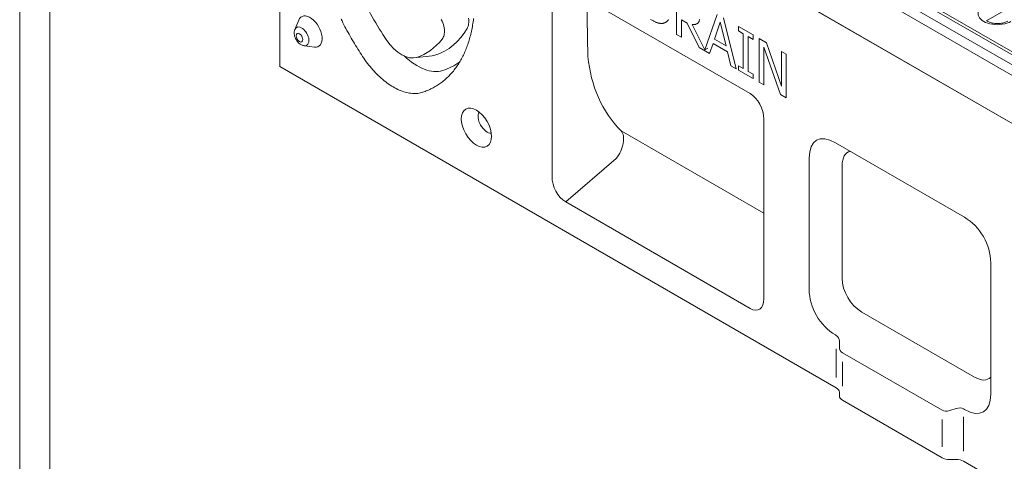
# Model space of a CAD drawing. Units: millimetres. Extents: x 69775 to 72770, y -9557 to -5321.
# Drawn here: x 69775 to 70189, y -7803 to -7617 of the extents above; entities that cross this region are included whole.
import ezdxf

# ---------------------------------------------------------------- set-up
doc = ezdxf.new("R2010")
doc.units = ezdxf.units.MM
doc.layers.add('DUENN-18', color=7, linetype='Continuous', lineweight=9)

msp = doc.modelspace()

# ---------------------------------------------------------------- linework, layer by layer
at = {"layer": 'DUENN-18'}
for p, q in [((70204.1, -7642.93), (69886.54, -7459.59)), ((69893.22, -7459.22), (70207.97, -7640.93)), ((69884.63, -7462.89), (70202.19, -7646.24)), ((69884.63, -7483.14), (70202.19, -7666.48)), ((70202.19, -7666.48), (69884.63, -7483.14)), ((69884.31, -7636.87), (69884.31, -7505.16)), ((70210.79, -7641.28), (70059.64, -7554.01)), ((70004.6, -7603.44), (70082.23, -7648.25)), ((70051.17, -7623.36), (70051.17, -7604.99)), ((70207.86, -7602.48), (70182.4, -7617.17)), ((69998.87, -7683.12), (69998.87, -7607.51)), ((70013.96, -7632.63), (70013.5, -7608.57)), ((69890.67, -7621.27), (69892.29, -7617.33)), ((70055.71, -7618.67), (70053.28, -7617.27)), ((70053.28, -7617.27), (70053.28, -7624.58)), ((70063.16, -7629.83), (70068.4, -7614.94)), ((70069.65, -7618.16), (70067.2, -7625.39)), ((70072.11, -7628.23), (70069.65, -7618.16)), ((70071, -7616.44), (70076.36, -7637.91)), ((70060.74, -7628.88), (70055.71, -7618.67)), ((70057.82, -7619.21), (70063.16, -7629.83)), ((70077.25, -7621.92), (70077.25, -7620.05)), ((70077.25, -7620.05), (70083.42, -7623.61)), ((70079.28, -7623.09), (70077.25, -7621.92)), ((70053.28, -7624.58), (70051.17, -7623.36)), ((70067.2, -7625.39), (70072.11, -7628.23)), ((70079.28, -7637.71), (70079.28, -7623.09)), ((70083.42, -7625.48), (70081.39, -7624.31)), ((70081.39, -7624.31), (70081.39, -7638.93)), ((70083.42, -7623.61), (70083.42, -7625.48)), ((70086.03, -7643.49), (70086.03, -7625.12)), ((70086.03, -7625.12), (70089.04, -7626.85)), ((69894.64, -7628.14), (69898.86, -7628.71)), ((70065.17, -7631.45), (70060.74, -7628.88)), ((70063.16, -7629.83), (70064.44, -7629.1)), ((70066.62, -7627.14), (70065.17, -7631.45)), ((70072.69, -7630.65), (70066.62, -7627.14)), ((70074.13, -7636.62), (70072.69, -7630.65)), ((70095.04, -7648.69), (70088.01, -7628.79)), ((70088.01, -7628.79), (70088.01, -7644.63)), ((70089.04, -7626.85), (70095.44, -7645.1)), ((70095.44, -7645.1), (70095.44, -7630.55)), ((70095.44, -7630.55), (70097.42, -7631.69)), ((69940.77, -7633.25), (69948.36, -7632.41)), ((70013.97, -7632.64), (70013.96, -7632.63)), ((70097.42, -7631.69), (70097.42, -7650.06)), ((70118.46, -7772.05), (69884.31, -7636.87)), ((70076.36, -7637.91), (70074.13, -7636.62)), ((70077.25, -7638.42), (70077.25, -7636.54)), ((70077.25, -7636.54), (70079.28, -7637.71)), ((70083.42, -7641.98), (70077.25, -7638.42)), ((70081.39, -7638.93), (70083.42, -7640.1)), ((70083.42, -7640.1), (70083.42, -7641.98)), ((70088.01, -7644.63), (70086.03, -7643.49)), ((70097.42, -7650.06), (70095.04, -7648.69)), ((70087.96, -7658.95), (70087.96, -7734.56)), ((70027.91, -7663.93), (70087.96, -7698.6)), ((70118.08, -7668.95), (70172.4, -7700.31)), ((70004.6, -7693.82), (70025.81, -7675.6)), ((70107.05, -7730.69), (70107.05, -7675.31)), ((70120.94, -7725.86), (70120.94, -7678.54)), ((70082.23, -7738.64), (70004.6, -7693.82)), ((70183.42, -7719.41), (70183.42, -7774.78)), ((70176.54, -7767.51), (70129.2, -7740.18)), ((70118.46, -7750.01), (70118.08, -7749.78)), ((70119.78, -7752.47), (70119.78, -7754.87)), ((70118.46, -7755.67), (70118.46, -7767.69)), ((70121.1, -7757.33), (70163.01, -7781.52)), ((70121.1, -7771.37), (70121.1, -7761.12)), ((70119.78, -7773.89), (70119.78, -7775.41)), ((70163.01, -7801.45), (70121.1, -7777.25)), ((70166.19, -7781.66), (70168.83, -7780.78)), ((70172.4, -7781.15), (70172.01, -7780.92)), ((70163.01, -7785.38), (70163.01, -7796.88)), ((70172.01, -7798.72), (70172.01, -7784.27)), ((70168.83, -7802.21), (70166.19, -7802.21)), ((70202.51, -7820.58), (70172.01, -7802.97))]:
    msp.add_line(p, q, dxfattribs=at)
at = {"layer": 'DUENN-18', "elevation": 156.45}
for points in [[(72770.19, -5320.77), (72770.19, -9556.56), (69774.88, -9556.56), (69774.88, -5320.77)], [(72757.53, -5338.67), (72757.53, -9538.67), (69787.53, -9538.67), (69787.53, -5338.67)]]:
    msp.add_lwpolyline(points, close=True, dxfattribs=at)
at = {"layer": 'DUENN-18', "flags": 128}
for points in [[(69910.09, -7616.89), (69910.49, -7617.7), (69910.9, -7618.51), (69911.31, -7619.32), (69911.73, -7620.12), (69912.15, -7620.92), (69912.58, -7621.72), (69913.02, -7622.52), (69913.46, -7623.32), (69913.9, -7624.11), (69914.35, -7624.9), (69914.81, -7625.68), (69915.27, -7626.47), (69915.73, -7627.25), (69916.2, -7628.02), (69916.68, -7628.8), (69917.16, -7629.57), (69917.64, -7630.34), (69918.13, -7631.1), (69918.63, -7631.86), (69919.13, -7632.62), (69919.63, -7633.37)], [(69944.46, -7647.7), (69944.96, -7647.53), (69945.46, -7647.35), (69945.96, -7647.16), (69946.44, -7646.97), (69946.93, -7646.76), (69947.41, -7646.54), (69947.88, -7646.32), (69948.35, -7646.08), (69948.82, -7645.84), (69949.28, -7645.59), (69949.73, -7645.33), (69950.18, -7645.06), (69950.62, -7644.78), (69951.06, -7644.5), (69951.5, -7644.2), (69951.92, -7643.9), (69952.35, -7643.59), (69952.76, -7643.27), (69953.18, -7642.94), (69953.58, -7642.6), (69953.98, -7642.25), (69954.38, -7641.9), (69954.77, -7641.53), (69955.15, -7641.16), (69955.53, -7640.78), (69955.9, -7640.4), (69956.27, -7640), (69956.63, -7639.59), (69956.98, -7639.18), (69957.33, -7638.76), (69957.68, -7638.33), (69958.01, -7637.89), (69958.35, -7637.45), (69958.67, -7636.99), (69958.99, -7636.53), (69959.3, -7636.06), (69959.61, -7635.59), (69959.91, -7635.1), (69960.2, -7634.61), (69960.49, -7634.11), (69960.77, -7633.6), (69961.04, -7633.09), (69961.31, -7632.57), (69961.57, -7632.04), (69961.82, -7631.51), (69962.07, -7630.96), (69962.31, -7630.42), (69962.54, -7629.86), (69962.77, -7629.3), (69962.99, -7628.73), (69963.2, -7628.15), (69963.41, -7627.57), (69963.61, -7626.98), (69963.8, -7626.38), (69963.99, -7625.78), (69964.17, -7625.17), (69964.34, -7624.55), (69964.5, -7623.93), (69964.66, -7623.3), (69964.81, -7622.66), (69964.96, -7622.02), (69965.09, -7621.38), (69965.22, -7620.72), (69965.35, -7620.07), (69965.46, -7619.4), (69965.57, -7618.73), (69965.67, -7618.06), (69965.77, -7617.38), (69965.85, -7616.7)], [(69952.28, -7617.15), (69952.62, -7617.83), (69952.92, -7618.52), (69953.16, -7619.22), (69953.36, -7619.91), (69953.5, -7620.59), (69953.59, -7621.25), (69953.62, -7621.89), (69953.6, -7622.5), (69953.54, -7623.08), (69953.43, -7623.62), (69953.27, -7624.12), (69953.08, -7624.59), (69952.85, -7625.01), (69952.58, -7625.4)], [(69963.73, -7616.6), (69963.8, -7617.23), (69963.83, -7617.83), (69963.81, -7618.41), (69963.75, -7618.96), (69963.65, -7619.48), (69963.51, -7619.96), (69963.33, -7620.41), (69963.12, -7620.83)], [(70045.63, -7618.69), (70045.42, -7618.71), (70045.22, -7618.73), (70045.02, -7618.74), (70044.81, -7618.74), (70044.61, -7618.73), (70044.41, -7618.72), (70044.2, -7618.69), (70044, -7618.66), (70043.79, -7618.62), (70043.58, -7618.57), (70043.38, -7618.51), (70043.17, -7618.44), (70042.96, -7618.37), (70042.74, -7618.29), (70042.5, -7618.19), (70042.26, -7618.09), (70042.01, -7617.97), (70041.75, -7617.85), (70041.48, -7617.72), (70041.2, -7617.57), (70040.92, -7617.42), (70040.62, -7617.26), (70040.31, -7617.09)], [(70047.84, -7617.14), (70047.68, -7617.37), (70047.51, -7617.58), (70047.34, -7617.77), (70047.15, -7617.94), (70046.96, -7618.1), (70046.76, -7618.24), (70046.55, -7618.37), (70046.33, -7618.47), (70046.1, -7618.56), (70045.87, -7618.63), (70045.63, -7618.69)], [(70061.02, -7616.94), (70060.97, -7617.2), (70060.9, -7617.44), (70060.82, -7617.67), (70060.73, -7617.89), (70060.62, -7618.09), (70060.51, -7618.27), (70060.38, -7618.43), (70060.23, -7618.58), (70060.08, -7618.72), (70059.92, -7618.84), (70059.75, -7618.94), (70059.57, -7619.03), (70059.38, -7619.1), (70059.19, -7619.16), (70058.98, -7619.21), (70058.77, -7619.24), (70058.54, -7619.25), (70058.31, -7619.25), (70058.07, -7619.24), (70057.82, -7619.21)], [(69894.64, -7628.14), (69894.3, -7628.07), (69893.99, -7627.99), (69893.7, -7627.88), (69893.42, -7627.76), (69893.17, -7627.63), (69892.92, -7627.48), (69892.48, -7627.15), (69892.09, -7626.8), (69891.74, -7626.41), (69891.43, -7626), (69891.16, -7625.57), (69890.92, -7625.11), (69890.72, -7624.64), (69890.56, -7624.14), (69890.45, -7623.63), (69890.39, -7623.08), (69890.38, -7622.8), (69890.39, -7622.51), (69890.42, -7622.21), (69890.48, -7621.9), (69890.56, -7621.59), (69890.67, -7621.27)], [(69919.63, -7633.37), (69920.14, -7634.11), (69920.66, -7634.84), (69921.19, -7635.55), (69921.73, -7636.25), (69922.28, -7636.93), (69922.84, -7637.6), (69923.41, -7638.26), (69923.99, -7638.89), (69924.58, -7639.52), (69925.17, -7640.12), (69925.77, -7640.71), (69926.38, -7641.28), (69927, -7641.83), (69927.62, -7642.36), (69928.24, -7642.87), (69928.87, -7643.36), (69929.5, -7643.83), (69930.13, -7644.28), (69930.76, -7644.7), (69931.4, -7645.1), (69932.03, -7645.48), (69932.67, -7645.84), (69933.31, -7646.17), (69933.94, -7646.48), (69934.58, -7646.77), (69935.21, -7647.03), (69935.84, -7647.26), (69936.46, -7647.47), (69937.08, -7647.66), (69937.69, -7647.82), (69938.3, -7647.95), (69938.91, -7648.06), (69939.5, -7648.14), (69940.09, -7648.19), (69940.67, -7648.22), (69941.24, -7648.23), (69941.8, -7648.21), (69942.36, -7648.16), (69942.9, -7648.08), (69943.43, -7647.98), (69943.95, -7647.86), (69944.46, -7647.7)]]:
    msp.add_lwpolyline(points, dxfattribs=at)
at = {"layer": 'DUENN-18'}
msp.add_lwpolyline([(70190.6, -7617.77), (70190.31, -7617.93), (70189.98, -7618.08), (70189.63, -7618.22), (70189.24, -7618.35), (70188.83, -7618.47), (70188.4, -7618.57), (70187.96, -7618.65), (70187.49, -7618.71), (70187.02, -7618.75), (70186.54, -7618.78), (70186.06, -7618.78), (70185.58, -7618.76), (70185.11, -7618.73), (70184.64, -7618.67), (70184.19, -7618.59), (70183.75, -7618.5), (70183.33, -7618.39), (70182.94, -7618.27), (70182.57, -7618.13), (70182.24, -7617.98), (70181.94, -7617.83), (70181.69, -7617.68)], dxfattribs=at)
for centre, major_axis, ratio, start_param, end_param in [((69957.81, -7599.98), (34.32, -57.43), 0.567186, 4.476737, 4.826604), ((70186.22, -7614.6), (-8.1, 0), 0.57735, 5.497787, 8.63938), ((69897.04, -7622.17), (-3.6, 6.24), 0.57735, 2.721058, 6.70372), ((70186.22, -7619.38), (-5.4, 0), 0.57735, 5.497787, 5.70801), ((69893.54, -7624.19), (2.17, -3.76), 0.57735, 5.862651, 9.845312), ((69918.38, -7569.74), (36, -60.25), 0.567186, 6.151819, 6.594834), ((69935.43, -7620.35), (7.32, -12.25), 0.567186, 4.826604, 6.151819), ((69912.02, -7573.55), (34.32, -57.43), 0.567186, 6.151819, 6.501686), ((69941.79, -7616.54), (12.69, -21.25), 0.567188, 5.172086, 6.152041), ((69941.79, -7616.54), (9, -15.06), 0.567186, 6.029826, 6.151819), ((69918.38, -7569.74), (-39.68, 66.44), 0.567188, 3.010448, 3.195884), ((70097.55, -7600.33), (72.01, 61), 0.704328, 2.683783, 3.194495), ((70081.37, -7656.25), (-3.6, 8.53), 0.647298, 4.13453, 5.575553), ((69971.5, -7660.02), (2.68, -4.64), 0.57735, 3.429555, 5.995223), ((70022.63, -7671.07), (4.5, 7.79), 0.57735, 4.45059, 6.088647), ((70121.75, -7688.04), (-11.62, 20.12), 0.447214, 5.624127, 6.942243), ((70131.96, -7688.09), (-8.71, 15.09), 0.447214, 6.131866, 6.942243), ((70005.45, -7685.83), (3.6, -8.53), 0.647298, 4.13453, 5.575553), ((70168.72, -7715.16), (-9, 15.59), 0.745356, 4.053331, 5.371447), ((70131.96, -7729.04), (-6.75, 11.69), 0.745356, 0.911738, 2.229854), ((70121.75, -7734.93), (9, -15.59), 0.745356, 4.053331, 5.371447), ((70081.37, -7729.66), (4.56, -9.46), 0.502154, 5.647901, 7.088924), ((70115.28, -7753.97), (3.79, 3.47), 0.697902, 5.715047, 6.500445), ((70124.28, -7753.37), (-3.79, -3.47), 0.697902, 5.715047, 6.500445), ((70173.79, -7753.19), (8.71, -15.09), 0.447214, 5.624127, 6.434505), ((70115.28, -7773.89), (4.5, 0), 0.57735, 0, 0.785398), ((70124.28, -7775.41), (-4.5, 0), 0.57735, 0, 0.785398), ((70168.72, -7762.06), (11.62, -20.12), 0.447214, 5.624127, 6.942243), ((70166.19, -7777.56), (-3.79, -3.47), 0.697902, 0.217259, 1.002658), ((70168.83, -7784.88), (3.79, 3.47), 0.697902, 0.217259, 1.002658), ((70166.19, -7799.61), (4.5, 0), 0.57735, 3.926991, 4.712389), ((70168.83, -7804.81), (4.5, 0), 0.57735, 0.785398, 1.570796)]:
    msp.add_ellipse(centre, major_axis=major_axis, ratio=ratio, start_param=start_param, end_param=end_param, dxfattribs=at)
for centre, major_axis in [((69892.59, -7624.74), (-1, 1.74)), ((69967.05, -7662.59), (-4.5, 7.79))]:
    msp.add_ellipse(centre, major_axis=major_axis, ratio=0.57735, dxfattribs=at)

doc.saveas('drawing.dxf')
